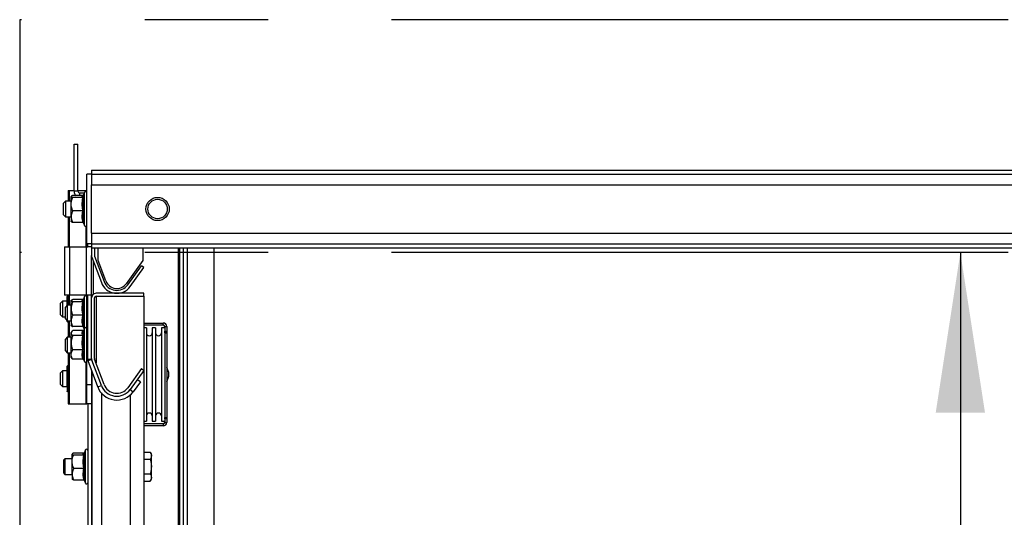
# Model space of a CAD drawing. Units: millimetres. Extents: x 15 to 415, y 5 to 292.
# Drawn here: x 68 to 88, y 243 to 253 of the extents above; entities that cross this region are included whole.
import ezdxf

# ---------------------------------------------------------------- set-up
doc = ezdxf.new("R2010")
doc.units = ezdxf.units.MM
doc.linetypes.add('CENTERX2', pattern=[20.32, 12.7, -2.54, 2.54, -2.54])
doc.layers.add('DIMESNIONS', color=7, linetype='Continuous')
doc.styles.add('SLDTEXTSTYLE0', font='TXT', dxfattribs={"width": 0.75})
doc.dimstyles.new('SLDDIMSTYLE0', dxfattribs={"dimtxt": 3.5, "dimasz": 3.302, "dimexe": 0, "dimexo": 0.0625, "dimgap": 0.875, "dimtad": 1, "dimlfac": 25, "dimrnd": 1e-09, "dimzin": 12, "dimdsep": 46, "dimtxsty": 'SLDTEXTSTYLE0', "dimsah": 1, "dimcen": 0.09, "dimadec": 0, "dimazin": 3, "dimtfac": 1, "dimtofl": 0, "dimtmove": 0, "dimatfit": 3, "dimfxl": 0, "dimfrac": 2, "dimtolj": 1, "dimtzin": 12, "dimarcsym": 0})

# ---------------------------------------------------------------- blocks, each defined once
blk = doc.blocks.new('_D')
at = {"layer": 'DIMESNIONS'}
blk.add_line((86.877, 248.051), (86.877, 156.851), dxfattribs=at)
for points in [[(86.877, 248.051), (86.369, 244.749), (87.385, 244.749)], [(86.877, 156.851), (87.385, 160.153), (86.369, 160.153)]]:
    blk.add_solid(points, dxfattribs=at)
at = {"layer": 'DIMESNIONS', "insert": (82.366, 183.476), "char_height": 3.5, "attachment_point": 1, "rotation": 90, "style": 'SLDTEXTSTYLE0'}
blk.add_mtext('INALTIME', dxfattribs=at)

msp = doc.modelspace()

# ---------------------------------------------------------------- linework, layer by layer
at = {"color": 7, "linetype": 'CENTERX2'}
for p, q in [((169.14431, 252.85137), (67.50431, 252.85137)), ((67.50431, 252.85137), (67.50431, 156.85137)), ((169.14431, 248.05137), (67.50431, 248.05137)), ((71.50431, 248.05137), (71.50431, 156.85137))]:
    msp.add_line(p, q, dxfattribs=at)
at = {"color": 7, "linetype": 'Continuous', "lineweight": 25}
for p, q in [((68.62431, 249.31537), (68.62431, 250.28337)), ((68.62431, 250.28337), (68.70431, 250.28337)), ((68.70431, 249.31537), (68.70431, 250.28337)), ((68.88431, 248.22937), (68.88431, 249.66937)), ((68.98431, 249.66937), (68.88431, 249.66937)), ((68.98431, 249.74937), (115.07274, 249.74937)), ((68.98431, 249.74937), (68.98431, 249.66937)), ((68.98431, 249.66937), (167.66431, 249.66937)), ((68.98431, 249.66937), (68.98431, 249.44937)), ((68.98431, 249.44937), (167.66431, 249.44937)), ((68.98431, 248.44937), (68.98431, 249.44937)), ((68.50024, 249.33137), (68.50024, 249.10937)), ((68.50024, 249.33137), (68.53201, 249.33137)), ((68.53201, 249.33137), (68.62431, 249.33137)), ((68.80688, 249.2267), (68.59631, 249.2267)), ((68.70431, 249.31537), (68.62431, 249.31537)), ((68.70431, 249.33137), (68.87661, 249.33137)), ((68.73631, 249.28337), (68.8335, 249.28337)), ((68.81197, 249.2247), (68.81195, 249.22418)), ((68.83631, 249.29109), (68.81206, 249.22446)), ((68.87661, 249.33137), (68.88431, 249.33137)), ((68.44431, 249.10937), (68.40431, 249.06937)), ((68.40431, 248.82937), (68.40431, 249.06937)), ((68.56431, 249.10937), (68.44431, 249.10937)), ((68.44431, 249.10937), (68.44431, 248.78937)), ((68.56431, 249.04897), (68.56431, 249.20716)), ((68.56431, 248.79118), (68.56431, 249.04897)), ((68.80688, 249.18763), (68.59631, 249.18763)), ((68.40431, 248.82937), (68.44431, 248.78937)), ((68.80688, 248.9103), (68.59631, 248.9103)), ((68.44431, 248.78937), (68.56431, 248.78937)), ((68.50024, 248.78937), (68.50024, 248.17137)), ((68.56431, 248.79118), (68.56431, 248.68937)), ((68.80688, 248.67205), (68.59631, 248.67205)), ((68.81224, 248.6738), (68.83631, 248.60766)), ((68.98431, 248.44937), (167.66431, 248.44937)), ((68.98431, 248.44937), (68.98431, 248.22937)), ((68.98431, 248.22937), (68.88431, 248.22937)), ((68.88431, 248.17137), (68.88431, 248.22937)), ((68.90431, 248.17137), (68.90431, 248.22937)), ((68.98431, 248.22937), (167.66431, 248.22937)), ((68.98431, 248.22937), (68.98431, 248.14937)), ((68.42431, 248.17137), (68.42431, 247.17137)), ((68.42431, 248.17137), (68.53631, 248.17137)), ((68.53631, 247.17137), (68.53631, 248.17137)), ((68.53631, 248.17137), (68.87231, 248.17137)), ((68.87231, 248.17137), (68.87231, 247.17137)), ((68.87231, 248.17137), (68.90431, 248.17137)), ((68.98431, 248.17137), (68.90431, 248.17137)), ((68.98431, 248.14937), (167.66431, 248.14937)), ((68.98431, 248.14937), (68.98431, 247.98801)), ((69.04431, 248.14937), (69.04431, 247.98801)), ((69.12337, 247.88499), (69.12337, 248.14937)), ((70.04337, 248.14937), (70.04337, 247.88499)), ((71.50431, 248.14937), (71.50431, 156.93137)), ((68.98431, 247.17137), (68.98431, 247.98801)), ((68.99014, 247.95579), (69.18586, 247.4323)), ((69.04634, 247.9768), (69.24206, 247.45332)), ((69.27953, 247.46732), (69.12337, 247.88499)), ((70.04337, 247.88499), (69.69849, 247.41031)), ((69.73086, 247.38679), (70.01577, 247.77895)), ((69.7794, 247.35153), (70.06431, 247.74368)), ((70.06431, 247.74368), (70.01577, 247.77895)), ((70.06431, 247.21137), (69.07631, 247.21137)), ((70.06431, 247.15137), (70.06431, 247.21137)), ((68.38431, 247.04737), (68.34431, 247.00737)), ((68.34431, 246.76737), (68.34431, 247.00737)), ((68.48431, 247.04737), (68.38431, 247.04737)), ((68.38431, 247.04737), (68.38431, 246.72737)), ((68.53631, 247.17137), (68.42431, 247.17137)), ((68.50024, 247.16739), (68.48431, 247.14737)), ((68.48431, 247.12725), (68.48431, 247.14737)), ((68.48431, 246.96417), (68.48431, 247.12725)), ((68.50024, 247.17137), (68.50024, 246.96417)), ((68.87231, 247.17137), (68.53631, 247.17137)), ((68.56677, 247.06726), (68.56431, 247.06417)), ((68.56431, 247.06111), (68.56431, 247.06417)), ((68.56431, 246.89822), (68.56431, 247.06111)), ((68.80688, 247.08406), (68.59631, 247.08406)), ((68.80688, 247.03816), (68.59631, 247.03816)), ((68.83631, 247.14588), (68.81238, 247.08013)), ((68.90431, 247.17137), (68.87231, 247.17137)), ((68.88431, 245.33137), (68.88431, 247.17137)), ((68.98431, 247.17137), (68.90431, 247.17137)), ((68.90431, 245.85716), (68.90431, 247.17137)), ((69.00393, 247.17617), (68.98431, 247.17617)), ((68.98431, 247.11937), (68.98431, 247.17137)), ((68.98431, 245.86801), (68.98431, 247.11937)), ((69.04431, 245.86801), (69.04431, 247.11937)), ((69.07631, 247.15137), (70.06431, 247.15137)), ((70.06431, 247.15137), (70.06431, 245.62368)), ((68.48431, 246.96417), (68.44431, 246.92417)), ((68.44431, 246.68417), (68.44431, 246.92417)), ((68.56431, 246.96417), (68.48431, 246.96417)), ((68.48431, 246.96417), (68.48431, 246.64417)), ((68.56431, 246.64128), (68.56431, 246.89822)), ((68.34431, 246.76737), (68.38431, 246.72737)), ((68.38431, 246.72737), (68.44431, 246.72737)), ((68.44431, 246.68417), (68.48431, 246.64417)), ((68.48431, 246.64417), (68.56431, 246.64417)), ((68.48431, 246.62737), (68.48431, 246.64417)), ((68.48431, 246.62737), (68.50024, 246.60736)), ((68.50024, 246.64417), (68.50024, 246.30737)), ((68.56431, 246.64128), (68.56431, 246.54423)), ((68.80688, 246.75827), (68.59631, 246.75827)), ((70.06431, 246.59957), (70.46031, 246.59957)), ((70.46031, 246.55957), (70.46031, 246.59957)), ((68.56431, 246.54417), (68.56677, 246.54107)), ((68.57778, 246.4243), (68.56431, 246.40737)), ((68.56431, 246.39165), (68.56431, 246.40737)), ((68.56431, 246.19239), (68.56431, 246.39165)), ((68.80688, 246.52428), (68.59631, 246.52428)), ((68.80688, 246.44306), (68.59631, 246.44306)), ((68.81444, 246.52254), (68.83146, 246.47577)), ((68.83631, 246.48909), (68.81774, 246.43805)), ((70.06431, 246.55957), (70.46031, 246.55957)), ((70.11431, 246.49957), (70.06431, 246.49957)), ((70.11431, 246.49957), (70.11431, 244.57957)), ((70.30231, 246.49957), (70.23431, 246.49957)), ((70.23431, 246.49957), (70.23431, 244.57957)), ((70.30231, 246.49957), (70.30231, 244.57957)), ((70.49231, 246.49957), (70.42231, 246.49957)), ((70.42231, 246.49957), (70.42231, 244.57957)), ((70.49231, 246.52757), (70.53231, 246.52757)), ((70.49231, 246.52757), (70.49231, 246.43157)), ((70.49231, 246.43157), (70.53231, 246.43157)), ((70.49231, 246.39957), (70.49231, 246.43157)), ((70.49231, 246.40677), (70.49231, 246.39957)), ((70.49231, 246.39957), (70.53231, 246.39957)), ((70.49231, 246.39449), (70.49231, 246.39957)), ((70.53231, 246.39449), (70.49231, 246.39449)), ((70.49231, 246.39449), (70.49231, 244.65307)), ((70.53231, 246.52757), (70.53231, 246.43157)), ((70.53231, 246.43157), (70.53231, 246.39957)), ((70.53231, 246.39957), (70.53231, 246.39449)), ((70.53231, 246.39449), (70.53231, 244.65307)), ((68.48431, 246.30737), (68.44431, 246.26737)), ((68.44431, 246.02737), (68.44431, 246.26737)), ((68.56431, 246.30737), (68.48431, 246.30737)), ((68.48431, 246.30737), (68.48431, 245.98737)), ((68.56431, 245.94812), (68.56431, 246.19239)), ((68.80688, 246.34024), (68.59631, 246.34024)), ((68.44431, 246.02737), (68.48431, 245.98737)), ((68.48431, 245.98737), (68.56431, 245.98737)), ((68.50024, 245.98737), (68.50024, 244.93137)), ((68.80688, 246.04455), (68.59631, 246.04455)), ((68.56431, 245.88737), (68.56431, 245.94812)), ((68.56431, 245.88737), (68.57773, 245.87051)), ((68.80688, 245.85169), (68.59631, 245.85169)), ((68.82248, 245.84365), (68.83631, 245.80566)), ((68.90431, 245.85716), (68.98431, 245.85716)), ((68.98634, 245.84595), (68.9114, 245.81794)), ((69.11093, 245.28429), (68.9114, 245.81794)), ((68.99014, 245.83579), (68.98634, 245.84595)), ((69.18586, 245.3123), (68.99014, 245.83579)), ((69.24206, 245.33332), (69.04634, 245.8568)), ((68.38431, 245.61137), (68.34431, 245.57137)), ((68.34431, 245.33137), (68.34431, 245.57137)), ((68.48431, 245.61137), (68.38431, 245.61137)), ((68.38431, 245.61137), (68.38431, 245.29137)), ((68.48431, 245.55097), (68.48431, 245.70916)), ((68.98431, 245.62426), (68.98431, 233.34425)), ((70.01577, 245.65895), (69.73086, 245.26679)), ((70.06431, 245.62368), (69.7794, 245.23153)), ((70.01577, 245.65895), (70.06431, 245.62368)), ((70.06431, 245.62368), (70.06431, 233.33572)), ((68.48431, 245.29318), (68.48431, 245.55097)), ((69.98949, 245.38459), (69.84412, 245.1845)), ((69.98949, 245.38459), (69.92477, 245.43161)), ((68.34431, 245.33137), (68.38431, 245.29137)), ((68.38431, 245.29137), (68.48431, 245.29137)), ((68.48431, 245.29318), (68.48431, 245.19137)), ((68.88431, 245.33137), (68.98431, 245.33137)), ((68.88431, 244.93137), (68.88431, 245.33137)), ((69.11093, 245.28429), (69.18586, 245.3123)), ((69.7794, 245.23153), (69.84412, 245.1845)), ((68.50024, 244.93137), (68.53201, 244.93137)), ((68.53201, 244.93137), (68.87661, 244.93137)), ((68.87661, 244.93137), (68.88431, 244.93137)), ((68.98431, 244.93137), (68.88431, 244.93137)), ((68.90431, 244.93137), (68.90431, 232.89806)), ((70.06431, 244.57957), (70.11431, 244.57957)), ((70.23431, 244.57957), (70.30231, 244.57957)), ((70.42231, 244.57957), (70.49231, 244.57957)), ((70.49231, 244.65307), (70.53231, 244.65307)), ((70.49231, 244.62515), (70.49231, 244.65307)), ((70.53231, 244.62515), (70.49231, 244.62515)), ((70.49231, 244.62515), (70.49231, 244.55157)), ((70.49231, 244.55157), (70.53231, 244.55157)), ((70.53231, 244.65307), (70.53231, 244.62515)), ((70.53231, 244.62515), (70.53231, 244.55157)), ((70.46031, 244.51957), (70.06431, 244.51957)), ((70.46031, 244.47957), (70.06431, 244.47957)), ((70.46031, 244.51957), (70.46031, 244.47957)), ((68.85631, 243.98247), (68.83206, 243.91584)), ((70.06431, 243.94097), (70.19309, 243.94097)), ((70.21631, 243.90075), (70.19309, 243.94097)), ((68.43193, 243.80075), (68.40431, 243.77313)), ((68.40431, 243.77313), (68.40431, 243.50837)), ((68.58431, 243.80075), (68.43193, 243.80075)), ((68.43193, 243.80075), (68.43193, 243.48075)), ((68.58431, 243.74034), (68.58431, 243.89854)), ((68.58431, 243.48255), (68.58431, 243.74034)), ((68.82688, 243.91807), (68.61631, 243.91807)), ((68.82688, 243.879), (68.61631, 243.879)), ((68.83197, 243.91608), (68.83195, 243.91556)), ((70.06431, 243.79086), (70.19309, 243.79086)), ((70.21631, 243.86592), (70.21631, 243.90075)), ((70.21631, 243.64075), (70.21631, 243.86592)), ((68.82688, 243.60168), (68.61631, 243.60168)), ((70.21631, 243.41558), (70.21631, 243.64075)), ((68.40431, 243.50837), (68.43193, 243.48075)), ((68.43193, 243.48075), (68.58431, 243.48075)), ((68.58431, 243.48255), (68.58431, 243.38075)), ((68.82688, 243.36343), (68.61631, 243.36343)), ((68.83328, 243.3623), (68.85631, 243.29903)), ((70.06431, 243.49064), (70.19309, 243.49064)), ((70.06431, 243.34053), (70.19309, 243.34053)), ((70.19309, 243.34053), (70.21631, 243.38075)), ((70.21631, 243.38075), (70.21631, 243.41558))]:
    msp.add_line(p, q, dxfattribs=at)
at = {"color": 8, "linetype": 'Continuous', "lineweight": 25}
for p, q in [((68.53201, 249.10937), (68.53201, 249.33137)), ((68.73631, 249.28337), (68.73631, 249.2267)), ((68.83631, 249.08027), (68.83631, 249.29109)), ((68.87661, 249.30057), (68.87661, 249.33137)), ((68.83631, 248.60766), (68.83631, 249.08027)), ((68.53201, 248.17137), (68.53201, 248.78937)), ((68.87661, 248.17137), (68.87661, 248.59818)), ((70.77106, 248.14937), (70.77106, 156.93137)), ((70.79368, 248.14937), (70.79368, 156.93137)), ((70.87151, 248.14937), (70.87151, 156.93137)), ((70.9507, 248.14937), (70.9507, 156.93137)), ((69.01631, 247.88579), (69.01631, 247.18912)), ((68.53201, 246.96417), (68.53201, 247.17137)), ((68.83631, 247.14187), (68.83631, 247.14588)), ((68.83631, 246.48909), (68.83631, 247.14187)), ((68.87661, 247.15536), (68.87661, 247.17137)), ((69.07631, 247.15137), (69.07631, 245.77664)), ((68.53201, 246.30737), (68.53201, 246.64417)), ((68.83631, 245.88549), (68.83631, 246.48909)), ((68.53201, 244.93137), (68.53201, 245.98737)), ((68.83631, 245.80566), (68.83631, 245.88549)), ((68.87661, 244.93137), (68.87661, 245.79618)), ((68.99014, 245.60735), (68.99014, 233.34313)), ((69.18586, 245.15755), (69.18586, 233.32486)), ((69.7794, 245.11398), (69.7794, 233.32204)), ((68.85631, 243.77164), (68.85631, 243.98247)), ((68.85631, 243.29903), (68.85631, 243.77164))]:
    msp.add_line(p, q, dxfattribs=at)
at = {"color": 7, "linetype": 'Continuous', "lineweight": 25}
for radius in [0.24, 0.2]:
    msp.add_circle((70.34431, 248.94937), radius, dxfattribs=at)
for centre, radius, start, end in [((68.73631, 249.31537), 0.112, 180, 232.349686), ((68.73631, 249.31537), 0.032, 180, 270), ((68.85957, 249.28263), 0.02475, 0, 160), ((68.85957, 248.61612), 0.02475, 200, 0), ((69.07631, 247.98801), 0.092, 180, 200.5), ((69.07631, 247.98801), 0.032, 180, 200.5), ((69.50433, 247.55137), 0.34, 200.5, 324), ((69.50433, 247.55137), 0.28, 200.5, 324), ((69.50433, 247.55137), 0.24, 200.5, 324), ((69.07631, 247.11937), 0.092, 90, 180), ((68.85957, 247.13742), 0.02475, 0, 160), ((69.07631, 247.11937), 0.032, 90, 180), ((70.46031, 246.52757), 0.072, 0, 90), ((68.85957, 246.48063), 0.02475, 0, 160), ((70.17431, 246.39557), 0.06, 180, 360), ((70.36231, 246.39557), 0.06, 180, 360), ((70.46031, 246.52757), 0.032, 0, 90), ((68.85957, 245.81412), 0.02475, 200, 0), ((69.01631, 245.85716), 0.112, 180, 200.5), ((69.07631, 245.86801), 0.092, 180, 200.5), ((69.01631, 245.85716), 0.032, 180, 200.5), ((69.07631, 245.86801), 0.032, 180, 200.5), ((70.32431, 245.53957), 0.252, 325.62661, 34.37339), ((69.50433, 245.43137), 0.42, 200.5, 324), ((69.50433, 245.43137), 0.34, 200.5, 324), ((69.50433, 245.43137), 0.28, 200.5, 324), ((70.17431, 244.68357), 0.06, 0, 180), ((70.36231, 244.68357), 0.06, 0, 180), ((70.46031, 244.55157), 0.072, 270, 0), ((70.46031, 244.55157), 0.032, 270, 0), ((68.87957, 243.974), 0.02475, 0, 160), ((68.87957, 243.3075), 0.02475, 200, 0)]:
    msp.add_arc(centre, radius, start, end, dxfattribs=at)
for points, knots in [([(68.59631, 249.2267), (68.59234, 249.22534), (68.58438, 249.22261), (68.57494, 249.21838), (68.56914, 249.21477), (68.56612, 249.21181), (68.56461, 249.20952), (68.56441, 249.20797), (68.56431, 249.20716)], [0, 0, 0, 0, 0.21700329, 0.43546987, 0.65655325, 0.76799008, 0.87994527, 1, 1, 1, 1]), ([(68.80688, 249.18763), (68.8041, 249.18991), (68.79826, 249.19469), (68.793, 249.20268), (68.79273, 249.21181), (68.79858, 249.22004), (68.80483, 249.22505), (68.80688, 249.2267)], [0, 0, 0, 0, 0.17655001, 0.36978749, 0.61189743, 0.87268262, 1, 1, 1, 1]), ([(68.81328, 249.22781), (68.81323, 249.22779), (68.81223, 249.22736), (68.81007, 249.22689), (68.80796, 249.22676), (68.80688, 249.2267)], [0, 0, 0, 0, 0.02541536, 0.50532795, 1, 1, 1, 1]), ([(68.56431, 249.20716), (68.56457, 249.20589), (68.56508, 249.20335), (68.56948, 249.1992), (68.57607, 249.19541), (68.58357, 249.19217), (68.58987, 249.18979), (68.59417, 249.18835), (68.59631, 249.18763)], [0, 0, 0, 0, 0.18931116, 0.38052187, 0.6230531, 0.76968327, 0.88478108, 1, 1, 1, 1]), ([(68.56431, 249.04897), (68.56442, 249.05503), (68.56462, 249.06578), (68.56606, 249.08116), (68.56798, 249.09512), (68.57058, 249.10907), (68.57381, 249.12297), (68.57763, 249.13685), (68.582, 249.15067), (68.58689, 249.1644), (68.59169, 249.17672), (68.59495, 249.18442), (68.59631, 249.18763)], [0, 0, 0, 0, 0.1275605, 0.2259643, 0.32461189, 0.42344247, 0.52344936, 0.62360508, 0.7246706, 0.82607593, 0.92757357, 1, 1, 1, 1]), ([(68.59631, 248.9103), (68.59387, 248.91614), (68.58898, 248.92781), (68.57943, 248.95405), (68.57064, 248.98549), (68.56512, 249.02023), (68.56456, 249.04009), (68.56431, 249.04897)], [0, 0, 0, 0, 0.131540835, 0.263254043, 0.582351224, 0.813227872, 1, 1, 1, 1]), ([(68.80688, 248.9103), (68.80399, 248.9272), (68.79819, 248.96103), (68.79295, 249.01835), (68.7928, 249.07057), (68.79715, 249.12913), (68.80298, 249.1642), (68.80688, 249.18763)], [0, 0, 0, 0, 0.183987638, 0.368593543, 0.618438152, 0.745055273, 1, 1, 1, 1]), ([(68.80688, 249.18763), (68.80901, 249.18781), (68.81325, 249.18818), (68.81905, 249.19089), (68.82379, 249.1948), (68.82604, 249.19818), (68.82687, 249.19997), (68.82689, 249.20001)], [0, 0, 0, 0, 0.236168431, 0.471367404, 0.73241458, 0.993147143, 1, 1, 1, 1]), ([(68.82689, 249.20001), (68.82468, 249.18832), (68.82025, 249.16494), (68.81537, 249.1296), (68.81212, 249.09404), (68.81084, 249.05826), (68.81157, 249.02479), (68.81381, 248.99376), (68.81711, 248.96517), (68.82142, 248.93665), (68.82507, 248.91774), (68.82689, 248.90827)], [0, 0, 0, 0, 0.12083929, 0.24168623, 0.36276448, 0.48468406, 0.60694111, 0.70488471, 0.80297725, 0.90144181, 1, 1, 1, 1]), ([(68.59631, 248.9103), (68.59233, 248.902), (68.58435, 248.88534), (68.57492, 248.85955), (68.56913, 248.8375), (68.56612, 248.81953), (68.56461, 248.80555), (68.56441, 248.79608), (68.56431, 248.79118)], [0, 0, 0, 0, 0.21748664, 0.43627616, 0.65675208, 0.7682096, 0.87994528, 1, 1, 1, 1]), ([(68.80688, 248.67205), (68.80313, 248.69146), (68.79558, 248.73046), (68.79191, 248.79), (68.79493, 248.84004), (68.80071, 248.88018), (68.80482, 248.90026), (68.80688, 248.9103)], [0, 0, 0, 0, 0.24585051, 0.49405831, 0.74525861, 0.87252789, 1, 1, 1, 1]), ([(68.80688, 248.9103), (68.80901, 248.91027), (68.81325, 248.91021), (68.81905, 248.90977), (68.82379, 248.90913), (68.82604, 248.90857), (68.82687, 248.90828), (68.82689, 248.90827)], [0, 0, 0, 0, 0.23616843, 0.4713674, 0.73241458, 0.99314714, 1, 1, 1, 1]), ([(68.82689, 248.90827), (68.82468, 248.89833), (68.82025, 248.87845), (68.81537, 248.84836), (68.81212, 248.81799), (68.81084, 248.78734), (68.81157, 248.75854), (68.81381, 248.73174), (68.81711, 248.707), (68.82142, 248.68227), (68.82507, 248.66585), (68.82689, 248.65764)], [0, 0, 0, 0, 0.12083929, 0.24168623, 0.36276448, 0.48468406, 0.60694111, 0.70488471, 0.80297725, 0.90144181, 1, 1, 1, 1]), ([(68.56431, 248.79118), (68.56457, 248.78344), (68.56508, 248.7679), (68.56948, 248.74264), (68.57607, 248.71949), (68.58357, 248.69977), (68.58987, 248.68521), (68.59417, 248.67644), (68.59631, 248.67205)], [0, 0, 0, 0, 0.18931116, 0.38052187, 0.6230531, 0.76968327, 0.88478108, 1, 1, 1, 1]), ([(68.59631, 248.67205), (68.59331, 248.67307), (68.58527, 248.67579), (68.57551, 248.68001), (68.56914, 248.68398), (68.56612, 248.68693), (68.56461, 248.68923), (68.56441, 248.69078), (68.56431, 248.69158)], [0, 0, 0, 0, 0.16270215, 0.43545695, 0.6565454, 0.76798477, 0.87994252, 1, 1, 1, 1]), ([(68.80688, 248.67205), (68.80793, 248.672), (68.81005, 248.67189), (68.81313, 248.67108), (68.81604, 248.66985), (68.81878, 248.66818), (68.82133, 248.66607), (68.82358, 248.66357), (68.82545, 248.6608), (68.82644, 248.65877), (68.82687, 248.65769), (68.82689, 248.65764)], [0, 0, 0, 0, 0.11632892, 0.23640361, 0.35261844, 0.47160065, 0.60066982, 0.73259625, 0.86169686, 0.99316677, 1, 1, 1, 1]), ([(68.50215, 247.16919), (68.49978, 247.16631), (68.49396, 247.15925), (68.48918, 247.14978), (68.48612, 247.14104), (68.48461, 247.13424), (68.48441, 247.12963), (68.48431, 247.12725)], [0, 0, 0, 0, 0.21202273, 0.52061331, 0.67615804, 0.83242631, 1, 1, 1, 1]), ([(68.48431, 247.12725), (68.48456, 247.12349), (68.48506, 247.11592), (68.4892, 247.10461), (68.49427, 247.0951), (68.4987, 247.08945), (68.50024, 247.08748)], [0, 0, 0, 0, 0.279653979, 0.561961019, 0.84747792, 1, 1, 1, 1]), ([(68.50024, 247.02316), (68.49906, 247.01923), (68.4962, 247.00971), (68.49135, 246.98977), (68.48878, 246.97357), (68.48713, 246.96313)], [0, 0, 0, 0, 0.20021754, 0.4846808, 1, 1, 1, 1]), ([(68.56431, 247.06111), (68.56442, 247.06211), (68.56462, 247.06389), (68.56606, 247.06644), (68.56798, 247.06875), (68.57058, 247.07106), (68.57381, 247.07336), (68.57763, 247.07565), (68.582, 247.07794), (68.58689, 247.08021), (68.59169, 247.08225), (68.59495, 247.08353), (68.59631, 247.08406)], [0, 0, 0, 0, 0.1275605, 0.2259643, 0.32461189, 0.42344247, 0.52344936, 0.62360508, 0.7246706, 0.82607593, 0.92757357, 1, 1, 1, 1]), ([(68.59631, 247.03816), (68.59387, 247.03913), (68.58898, 247.04106), (68.57943, 247.0454), (68.57064, 247.05061), (68.56512, 247.05635), (68.56456, 247.05964), (68.56431, 247.06111)], [0, 0, 0, 0, 0.13154083, 0.26325404, 0.58235122, 0.81322787, 1, 1, 1, 1]), ([(68.59631, 247.03816), (68.59233, 247.02841), (68.58435, 247.00883), (68.57492, 246.97854), (68.56913, 246.95263), (68.56612, 246.93152), (68.56461, 246.9151), (68.56441, 246.90398), (68.56431, 246.89822)], [0, 0, 0, 0, 0.21748664, 0.43627616, 0.65675208, 0.7682096, 0.87994528, 1, 1, 1, 1]), ([(68.80688, 247.03816), (68.80399, 247.04096), (68.79819, 247.04656), (68.79295, 247.05604), (68.7928, 247.06468), (68.79715, 247.07438), (68.80298, 247.08018), (68.80688, 247.08406)], [0, 0, 0, 0, 0.18398764, 0.36859354, 0.61843815, 0.74505527, 1, 1, 1, 1]), ([(68.80688, 246.75827), (68.80313, 246.78107), (68.79558, 246.82689), (68.79191, 246.89684), (68.79493, 246.95562), (68.80071, 247.00278), (68.80482, 247.02636), (68.80688, 247.03816)], [0, 0, 0, 0, 0.24585051, 0.49405831, 0.74525861, 0.87252789, 1, 1, 1, 1]), ([(68.80688, 247.08406), (68.80906, 247.08416), (68.81175, 247.0843), (68.81401, 247.08555), (68.81444, 247.08579)], [0, 0, 0, 0, 0.80886669, 1, 1, 1, 1]), ([(68.80688, 247.03816), (68.80901, 247.03835), (68.81325, 247.03871), (68.81905, 247.04137), (68.82379, 247.04521), (68.82604, 247.04853), (68.82687, 247.05028), (68.82689, 247.05033)], [0, 0, 0, 0, 0.23616843, 0.4713674, 0.73241458, 0.99314714, 1, 1, 1, 1]), ([(68.82689, 247.05033), (68.82468, 247.03853), (68.82025, 247.01494), (68.81537, 246.97928), (68.81212, 246.94339), (68.81084, 246.90729), (68.81157, 246.87351), (68.81381, 246.84218), (68.81711, 246.81332), (68.82142, 246.78454), (68.82507, 246.76544), (68.82689, 246.75589)], [0, 0, 0, 0, 0.12083929, 0.24168623, 0.36276448, 0.48468406, 0.60694111, 0.70488471, 0.80297725, 0.90144181, 1, 1, 1, 1]), ([(68.56431, 246.89822), (68.56457, 246.88913), (68.56508, 246.87087), (68.56948, 246.84121), (68.57607, 246.81401), (68.58357, 246.79084), (68.58987, 246.77373), (68.59417, 246.76343), (68.59631, 246.75827)], [0, 0, 0, 0, 0.18931116, 0.38052187, 0.6230531, 0.76968327, 0.88478108, 1, 1, 1, 1]), ([(68.48984, 246.64417), (68.49213, 246.63706), (68.49499, 246.62819), (68.49937, 246.61956), (68.50024, 246.61784)], [0, 0, 0, 0, 0.80140231, 1, 1, 1, 1]), ([(68.59631, 246.75827), (68.59331, 246.75218), (68.58527, 246.73587), (68.57551, 246.71062), (68.56914, 246.68682), (68.56612, 246.66914), (68.56461, 246.6554), (68.56441, 246.64609), (68.56431, 246.64128)], [0, 0, 0, 0, 0.162702145, 0.435456953, 0.656545399, 0.767984769, 0.879942525, 1, 1, 1, 1]), ([(68.56431, 246.64128), (68.56457, 246.63367), (68.56508, 246.61838), (68.56915, 246.59551), (68.57544, 246.57274), (68.58276, 246.55334), (68.58987, 246.5372), (68.59417, 246.52858), (68.59631, 246.52428)], [0, 0, 0, 0, 0.18959998, 0.38099869, 0.57457362, 0.76968807, 0.88478348, 1, 1, 1, 1]), ([(68.80688, 246.52428), (68.80313, 246.54331), (68.79559, 246.58156), (68.79191, 246.64003), (68.79522, 246.6942), (68.8016, 246.73364), (68.80582, 246.75334), (68.80688, 246.75827)], [0, 0, 0, 0, 0.245454042, 0.493345877, 0.745268929, 0.936184894, 1, 1, 1, 1]), ([(68.80688, 246.75827), (68.80793, 246.75827), (68.81005, 246.75825), (68.81313, 246.75811), (68.81604, 246.75791), (68.81878, 246.75763), (68.82133, 246.75729), (68.82358, 246.75687), (68.82545, 246.75641), (68.82644, 246.75608), (68.82687, 246.7559), (68.82689, 246.75589)], [0, 0, 0, 0, 0.11632892, 0.23640361, 0.35261844, 0.47160065, 0.60066982, 0.73259625, 0.86169686, 0.99316677, 1, 1, 1, 1]), ([(68.82689, 246.75589), (68.82468, 246.74613), (68.82025, 246.72661), (68.81537, 246.69707), (68.81212, 246.66725), (68.81084, 246.63714), (68.81157, 246.60885), (68.81381, 246.58253), (68.81711, 246.55822), (68.82142, 246.53393), (68.82507, 246.5178), (68.82689, 246.50973)], [0, 0, 0, 0, 0.12083929, 0.24168623, 0.36276448, 0.48468406, 0.60694111, 0.70488471, 0.80297725, 0.90144181, 1, 1, 1, 1]), ([(68.59631, 246.52428), (68.59387, 246.52524), (68.58898, 246.52717), (68.58244, 246.53015), (68.57693, 246.53304), (68.57138, 246.53654), (68.56685, 246.54047), (68.56457, 246.54429), (68.56438, 246.54649), (68.56431, 246.54722)], [0, 0, 0, 0, 0.131515988, 0.263204317, 0.399534708, 0.513731725, 0.720605246, 0.906438147, 1, 1, 1, 1]), ([(68.59631, 246.44306), (68.59479, 246.44173), (68.58919, 246.43682), (68.58016, 246.4277), (68.57129, 246.41597), (68.56661, 246.40584), (68.56461, 246.39786), (68.56441, 246.39377), (68.56431, 246.39165)], [0, 0, 0, 0, 0.08133872, 0.29897143, 0.54580396, 0.76798032, 0.87994022, 1, 1, 1, 1]), ([(68.56431, 246.39165), (68.56457, 246.38831), (68.56508, 246.3816), (68.56948, 246.3707), (68.57607, 246.36071), (68.58357, 246.3522), (68.58987, 246.34591), (68.59417, 246.34213), (68.59631, 246.34024)], [0, 0, 0, 0, 0.18931116, 0.38052187, 0.6230531, 0.76968327, 0.88478108, 1, 1, 1, 1]), ([(68.80688, 246.34024), (68.80313, 246.34861), (68.79558, 246.36544), (68.79191, 246.39114), (68.79493, 246.41274), (68.80071, 246.43006), (68.80482, 246.43873), (68.80688, 246.44306)], [0, 0, 0, 0, 0.245850505, 0.494058308, 0.745258614, 0.872527894, 1, 1, 1, 1]), ([(68.82689, 246.50973), (68.82687, 246.50978), (68.82604, 246.51188), (68.82379, 246.51585), (68.81905, 246.52044), (68.81325, 246.52363), (68.80901, 246.52406), (68.80688, 246.52428)], [0, 0, 0, 0, 0.00685286, 0.26758542, 0.5286326, 0.76383157, 1, 1, 1, 1]), ([(68.82248, 246.4511), (68.82128, 246.44973), (68.81869, 246.44678), (68.81322, 246.44377), (68.809, 246.4433), (68.80688, 246.44306)], [0, 0, 0, 0, 0.30302256, 0.65079454, 1, 1, 1, 1]), ([(68.59631, 246.34024), (68.59234, 246.32995), (68.58438, 246.30931), (68.57494, 246.27732), (68.56914, 246.24994), (68.56612, 246.2276), (68.56461, 246.21024), (68.56441, 246.19848), (68.56431, 246.19239)], [0, 0, 0, 0, 0.21700329, 0.43546987, 0.65655325, 0.76799008, 0.87994527, 1, 1, 1, 1]), ([(68.56431, 246.19239), (68.56457, 246.18279), (68.56508, 246.1635), (68.56948, 246.13216), (68.57607, 246.10343), (68.58357, 246.07895), (68.58987, 246.06088), (68.59417, 246.04999), (68.59631, 246.04455)], [0, 0, 0, 0, 0.18931116, 0.38052187, 0.6230531, 0.76968327, 0.88478108, 1, 1, 1, 1]), ([(68.80688, 246.04455), (68.8041, 246.06183), (68.79826, 246.09802), (68.793, 246.15848), (68.79273, 246.22754), (68.79858, 246.28983), (68.80483, 246.32778), (68.80688, 246.34024)], [0, 0, 0, 0, 0.17655001, 0.36978749, 0.61189743, 0.87268262, 1, 1, 1, 1]), ([(68.82689, 246.35026), (68.82687, 246.35022), (68.82645, 246.34949), (68.82546, 246.34807), (68.82361, 246.34616), (68.82135, 246.34441), (68.81882, 246.34295), (68.81606, 246.34177), (68.81318, 246.34092), (68.81009, 246.34035), (68.80796, 246.34027), (68.80688, 246.34024)], [0, 0, 0, 0, 0.00683325, 0.1359523, 0.26740433, 0.39653125, 0.52840004, 0.64468275, 0.76359697, 0.8800084, 1, 1, 1, 1]), ([(68.82689, 246.35026), (68.82468, 246.33782), (68.82025, 246.31294), (68.81537, 246.27533), (68.81212, 246.23746), (68.81084, 246.19934), (68.81157, 246.16364), (68.81381, 246.13052), (68.81711, 246.09999), (68.82142, 246.06953), (68.82507, 246.04931), (68.82689, 246.0392)], [0, 0, 0, 0, 0.12083929, 0.24168623, 0.36276448, 0.48468406, 0.60694111, 0.70488471, 0.80297725, 0.90144181, 1, 1, 1, 1]), ([(68.56431, 245.94812), (68.56442, 245.95234), (68.56462, 245.95981), (68.56606, 245.97051), (68.56798, 245.98022), (68.57058, 245.98991), (68.57381, 245.99958), (68.57763, 246.00924), (68.582, 246.01885), (68.58689, 246.0284), (68.59169, 246.03696), (68.59495, 246.04232), (68.59631, 246.04455)], [0, 0, 0, 0, 0.1275605, 0.2259643, 0.32461189, 0.42344247, 0.52344936, 0.62360508, 0.7246706, 0.82607593, 0.92757357, 1, 1, 1, 1]), ([(68.80688, 245.85169), (68.80399, 245.86343), (68.79819, 245.88696), (68.79295, 245.92683), (68.7928, 245.96314), (68.79715, 246.00387), (68.80298, 246.02825), (68.80688, 246.04455)], [0, 0, 0, 0, 0.18398764, 0.36859354, 0.61843815, 0.74505527, 1, 1, 1, 1]), ([(68.80688, 246.04455), (68.80901, 246.04447), (68.81325, 246.04431), (68.81905, 246.04314), (68.82379, 246.04145), (68.82604, 246.04), (68.82687, 246.03922), (68.82689, 246.0392)], [0, 0, 0, 0, 0.23616843, 0.4713674, 0.73241458, 0.99314714, 1, 1, 1, 1]), ([(68.82689, 246.0392), (68.82468, 246.03119), (68.82025, 246.01516), (68.81537, 245.99088), (68.81212, 245.96635), (68.81084, 245.94156), (68.81157, 245.91823), (68.81381, 245.8965), (68.81711, 245.87642), (68.82142, 245.85634), (68.82507, 245.84299), (68.82689, 245.83632)], [0, 0, 0, 0, 0.12083929, 0.24168623, 0.36276448, 0.48468406, 0.60694111, 0.70488471, 0.80297725, 0.90144181, 1, 1, 1, 1]), ([(68.59631, 245.85169), (68.59387, 245.85574), (68.58898, 245.86386), (68.57943, 245.88211), (68.57064, 245.90397), (68.56512, 245.92813), (68.56456, 245.94194), (68.56431, 245.94812)], [0, 0, 0, 0, 0.13154083, 0.26325404, 0.58235122, 0.81322787, 1, 1, 1, 1]), ([(68.59631, 245.85169), (68.59227, 245.85526), (68.58525, 245.86148), (68.58008, 245.86791), (68.57788, 245.87064)], [0, 0, 0, 0, 0.57546565, 1, 1, 1, 1]), ([(68.80688, 245.85169), (68.80901, 245.85146), (68.81325, 245.851), (68.81905, 245.84764), (68.82379, 245.84278), (68.82604, 245.83859), (68.82687, 245.83638), (68.82689, 245.83632)], [0, 0, 0, 0, 0.23616843, 0.4713674, 0.73241458, 0.99314714, 1, 1, 1, 1]), ([(68.50024, 245.72255), (68.49856, 245.72183), (68.49357, 245.71969), (68.48918, 245.71676), (68.48612, 245.71381), (68.48461, 245.71152), (68.48441, 245.70997), (68.48431, 245.70916)], [0, 0, 0, 0, 0.1656586, 0.49240648, 0.65710336, 0.82256637, 1, 1, 1, 1]), ([(68.48431, 245.70916), (68.48456, 245.70789), (68.48506, 245.70534), (68.48954, 245.70121), (68.49486, 245.69798), (68.49937, 245.69606), (68.50024, 245.69569)], [0, 0, 0, 0, 0.27818885, 0.55916906, 0.91556372, 1, 1, 1, 1]), ([(68.48431, 245.55097), (68.48442, 245.55703), (68.48462, 245.56778), (68.48606, 245.58316), (68.48799, 245.59712), (68.49058, 245.61107), (68.49382, 245.62497), (68.49705, 245.6369), (68.49938, 245.64413), (68.50024, 245.64679)], [0, 0, 0, 0, 0.18703436, 0.33131799, 0.47595909, 0.62086848, 0.76750263, 0.914355, 1, 1, 1, 1]), ([(68.50024, 245.45639), (68.49669, 245.46811), (68.48994, 245.49041), (68.48517, 245.52224), (68.48458, 245.54209), (68.48431, 245.55097)], [0, 0, 0, 0, 0.37989532, 0.72268979, 1, 1, 1, 1]), ([(68.50024, 245.37481), (68.49855, 245.3704), (68.49356, 245.35736), (68.48917, 245.33949), (68.48611, 245.32153), (68.48461, 245.30755), (68.48441, 245.29808), (68.48431, 245.29318)], [0, 0, 0, 0, 0.16682477, 0.49268482, 0.65741732, 0.82256096, 1, 1, 1, 1]), ([(68.48431, 245.29318), (68.48456, 245.28544), (68.48506, 245.26989), (68.48954, 245.24466), (68.49486, 245.225), (68.49937, 245.21329), (68.50024, 245.21104)], [0, 0, 0, 0, 0.278188853, 0.559169059, 0.915563719, 1, 1, 1, 1]), ([(68.50024, 245.18027), (68.49855, 245.18096), (68.49345, 245.18307), (68.48919, 245.18598), (68.48611, 245.18893), (68.48461, 245.19123), (68.48441, 245.19278), (68.48431, 245.19358)], [0, 0, 0, 0, 0.161631683, 0.489956598, 0.655448384, 0.821709993, 1, 1, 1, 1]), ([(70.19309, 243.94097), (70.19641, 243.93491), (70.20307, 243.92274), (70.21042, 243.9041), (70.21439, 243.88832), (70.21607, 243.87555), (70.21623, 243.86913), (70.21631, 243.86592)], [0, 0, 0, 0, 0.2475821, 0.49646125, 0.74725819, 0.87330361, 1, 1, 1, 1]), ([(68.61631, 243.91807), (68.61235, 243.91672), (68.6044, 243.91399), (68.59495, 243.90977), (68.58801, 243.90542), (68.58472, 243.90164), (68.58442, 243.89934), (68.58431, 243.89854)], [0, 0, 0, 0, 0.216908364, 0.434710531, 0.656361242, 0.879936743, 1, 1, 1, 1]), ([(68.58431, 243.89854), (68.58457, 243.89727), (68.58507, 243.89473), (68.58912, 243.89091), (68.59544, 243.88711), (68.60434, 243.88311), (68.61211, 243.88045), (68.61631, 243.879)], [0, 0, 0, 0, 0.18913165, 0.37971145, 0.57419, 0.76971056, 1, 1, 1, 1]), ([(68.58431, 243.74034), (68.58443, 243.74641), (68.58493, 243.77124), (68.59255, 243.81502), (68.60601, 243.85467), (68.61495, 243.8758), (68.61631, 243.879)], [0, 0, 0, 0, 0.12765194, 0.52259716, 0.92752165, 1, 1, 1, 1]), ([(68.61631, 243.60168), (68.61153, 243.61339), (68.60345, 243.6332), (68.59473, 243.66195), (68.5889, 243.68754), (68.58505, 243.71374), (68.58456, 243.73145), (68.58431, 243.74034)], [0, 0, 0, 0, 0.2631797, 0.44493672, 0.62748776, 0.81308476, 1, 1, 1, 1]), ([(68.82688, 243.60168), (68.82313, 243.62422), (68.8156, 243.66944), (68.81198, 243.73871), (68.81526, 243.8089), (68.823, 243.85557), (68.82688, 243.879)], [0, 0, 0, 0, 0.24526421, 0.49215273, 0.74503542, 1, 1, 1, 1]), ([(68.82688, 243.879), (68.82313, 243.88218), (68.81559, 243.88857), (68.81191, 243.89833), (68.81522, 243.90738), (68.8216, 243.91396), (68.82582, 243.91725), (68.82688, 243.91807)], [0, 0, 0, 0, 0.24545404, 0.49334588, 0.74526893, 0.93618489, 1, 1, 1, 1]), ([(68.83328, 243.91918), (68.83323, 243.91916), (68.83223, 243.91873), (68.83007, 243.91826), (68.82796, 243.91814), (68.82688, 243.91807)], [0, 0, 0, 0, 0.02541536, 0.50532795, 1, 1, 1, 1]), ([(68.82688, 243.879), (68.82901, 243.87919), (68.83325, 243.87956), (68.83905, 243.88227), (68.84379, 243.88618), (68.84604, 243.88956), (68.84687, 243.89134), (68.84689, 243.89139)], [0, 0, 0, 0, 0.23616843, 0.4713674, 0.73241458, 0.99314714, 1, 1, 1, 1]), ([(68.84689, 243.89139), (68.84468, 243.8797), (68.84025, 243.85631), (68.83537, 243.82098), (68.83212, 243.78541), (68.83083, 243.74964), (68.83179, 243.70658), (68.83643, 243.65638), (68.8434, 243.61859), (68.84689, 243.59965)], [0, 0, 0, 0, 0.12084636, 0.24170037, 0.36278569, 0.4847124, 0.6069766, 0.80298801, 1, 1, 1, 1]), ([(70.21631, 243.86592), (70.21629, 243.86414), (70.21608, 243.85066), (70.21193, 243.83126), (70.20256, 243.80811), (70.19625, 243.79662), (70.19309, 243.79086)], [0, 0, 0, 0, 0.070064048, 0.530680229, 0.764949909, 1, 1, 1, 1]), ([(70.19309, 243.79086), (70.198, 243.77233), (70.20786, 243.73508), (70.21521, 243.68464), (70.216, 243.65302), (70.21631, 243.64075)], [0, 0, 0, 0, 0.377442699, 0.758380035, 1, 1, 1, 1]), ([(68.61631, 243.60168), (68.61235, 243.5934), (68.6044, 243.5768), (68.59495, 243.55103), (68.58801, 243.52449), (68.58472, 243.50149), (68.58442, 243.48746), (68.58431, 243.48255)], [0, 0, 0, 0, 0.21690836, 0.43471053, 0.65636124, 0.87993674, 1, 1, 1, 1]), ([(68.82688, 243.36343), (68.82153, 243.39258), (68.81439, 243.4315), (68.81283, 243.48089), (68.81366, 243.51095), (68.81715, 243.55143), (68.82298, 243.58155), (68.82688, 243.60168)], [0, 0, 0, 0, 0.36846123, 0.49207257, 0.61840335, 0.74503202, 1, 1, 1, 1]), ([(68.82688, 243.60168), (68.82901, 243.60165), (68.83325, 243.60159), (68.83905, 243.60115), (68.84379, 243.6005), (68.84604, 243.59995), (68.84687, 243.59966), (68.84689, 243.59965)], [0, 0, 0, 0, 0.23616843, 0.4713674, 0.73241458, 0.99314714, 1, 1, 1, 1]), ([(68.84689, 243.59965), (68.84468, 243.58971), (68.84025, 243.56983), (68.83537, 243.53974), (68.83212, 243.50937), (68.83084, 243.47872), (68.83157, 243.44992), (68.83381, 243.42312), (68.83711, 243.39838), (68.84142, 243.37365), (68.84507, 243.35723), (68.84689, 243.34901)], [0, 0, 0, 0, 0.12083929, 0.24168623, 0.36276448, 0.48468406, 0.60694111, 0.70488471, 0.80297725, 0.90144181, 1, 1, 1, 1]), ([(70.21631, 243.64075), (70.21613, 243.63098), (70.21576, 243.61139), (70.2118, 243.57211), (70.20437, 243.53167), (70.1961, 243.50158), (70.19309, 243.49064)], [0, 0, 0, 0, 0.192398639, 0.385581844, 0.776631048, 1, 1, 1, 1]), ([(68.58431, 243.48255), (68.58457, 243.47483), (68.58507, 243.45931), (68.58912, 243.43604), (68.59544, 243.41285), (68.60434, 243.38849), (68.61211, 243.37222), (68.61631, 243.36343)], [0, 0, 0, 0, 0.18913165, 0.379711454, 0.574190001, 0.769710556, 1, 1, 1, 1]), ([(68.61631, 243.36343), (68.61235, 243.36478), (68.6044, 243.36751), (68.59495, 243.37173), (68.58801, 243.37608), (68.58472, 243.37986), (68.58442, 243.38216), (68.58431, 243.38296)], [0, 0, 0, 0, 0.21690836, 0.43471053, 0.65636124, 0.87993674, 1, 1, 1, 1]), ([(68.82688, 243.36343), (68.82901, 243.36321), (68.83325, 243.36278), (68.83905, 243.35963), (68.84379, 243.35507), (68.84604, 243.35115), (68.84687, 243.34907), (68.84689, 243.34901)], [0, 0, 0, 0, 0.23616843, 0.4713674, 0.73241458, 0.99314714, 1, 1, 1, 1]), ([(70.19309, 243.49064), (70.1994, 243.47845), (70.20891, 243.46007), (70.21532, 243.43483), (70.21598, 243.42201), (70.21631, 243.41558)], [0, 0, 0, 0, 0.49525132, 0.7468182, 1, 1, 1, 1]), ([(70.21631, 243.41558), (70.21629, 243.4138), (70.21617, 243.40618), (70.21442, 243.39268), (70.20963, 243.37518), (70.20366, 243.36068), (70.19794, 243.34914), (70.19471, 243.3434), (70.19309, 243.34053)], [0, 0, 0, 0, 0.070041194, 0.300198938, 0.531873893, 0.765296477, 0.882464578, 1, 1, 1, 1])]:
    msp.add_open_spline(points, degree=3, knots=knots, dxfattribs=at)
at = {"color": 8, "linetype": 'Continuous', "lineweight": 25}
for points, knots in [([(68.8122, 249.22441), (68.81176, 249.22304), (68.81076, 249.21995), (68.8116, 249.21563), (68.81381, 249.21139), (68.81711, 249.20754), (68.82142, 249.20375), (68.82507, 249.20126), (68.82689, 249.20001)], [0, 0, 0, 0, 0.15891309, 0.35845825, 0.51831956, 0.67842397, 0.83913557, 1, 1, 1, 1]), ([(68.82689, 248.65764), (68.82467, 248.65939), (68.82022, 248.66289), (68.81548, 248.66813), (68.81272, 248.67196), (68.81228, 248.67399), (68.8122, 248.67434)], [0, 0, 0, 0, 0.31198711, 0.62399399, 0.93659805, 1, 1, 1, 1]), ([(68.81241, 247.08012), (68.81187, 247.07819), (68.81075, 247.07424), (68.81159, 247.06882), (68.81381, 247.06381), (68.81711, 247.05927), (68.82142, 247.05477), (68.82507, 247.05181), (68.82689, 247.05033)], [0, 0, 0, 0, 0.18564592, 0.3788488, 0.53362913, 0.68864484, 0.84424843, 1, 1, 1, 1]), ([(68.81791, 246.43799), (68.81712, 246.43594), (68.81462, 246.42945), (68.81218, 246.41848), (68.81082, 246.40515), (68.81157, 246.39278), (68.81381, 246.38139), (68.81711, 246.37094), (68.82142, 246.36056), (68.82507, 246.3537), (68.82689, 246.35026)], [0, 0, 0, 0, 0.06854967, 0.21727224, 0.36702824, 0.51719875, 0.63750462, 0.75799345, 0.87893922, 1, 1, 1, 1]), ([(68.82689, 246.50973), (68.8247, 246.51177), (68.82031, 246.51584), (68.8161, 246.52082), (68.81468, 246.52371), (68.81424, 246.5246)], [0, 0, 0, 0, 0.40968959, 0.81940513, 1, 1, 1, 1]), ([(68.8322, 243.91579), (68.83176, 243.91442), (68.83076, 243.91133), (68.8316, 243.907), (68.83381, 243.90276), (68.83711, 243.89892), (68.84142, 243.89513), (68.84507, 243.89264), (68.84689, 243.89139)], [0, 0, 0, 0, 0.15891309, 0.35845825, 0.51831956, 0.67842397, 0.83913557, 1, 1, 1, 1]), ([(68.84689, 243.34901), (68.8447, 243.35076), (68.84031, 243.35426), (68.83609, 243.35855), (68.83466, 243.36105), (68.83422, 243.36182)], [0, 0, 0, 0, 0.40822134, 0.81646855, 1, 1, 1, 1])]:
    msp.add_open_spline(points, degree=3, knots=knots, dxfattribs=at)

# ---------------------------------------------------------------- dimensions: what is measured, and where the dimension line sits
at = {"layer": 'DIMESNIONS'}
dim = msp.add_linear_dim(base=(86.87729, 156.85137), p1=(67.50431, 248.05137), p2=(67.50431, 156.85137), angle=90, text='INALTIME', dimstyle='SLDDIMSTYLE0', dxfattribs=at)
dim.commit()
dim.dimension.update_dxf_attribs({"geometry": '_D', "text_midpoint": (86.87729, 193.44892), "dimtype": 160})

doc.saveas('drawing.dxf')
